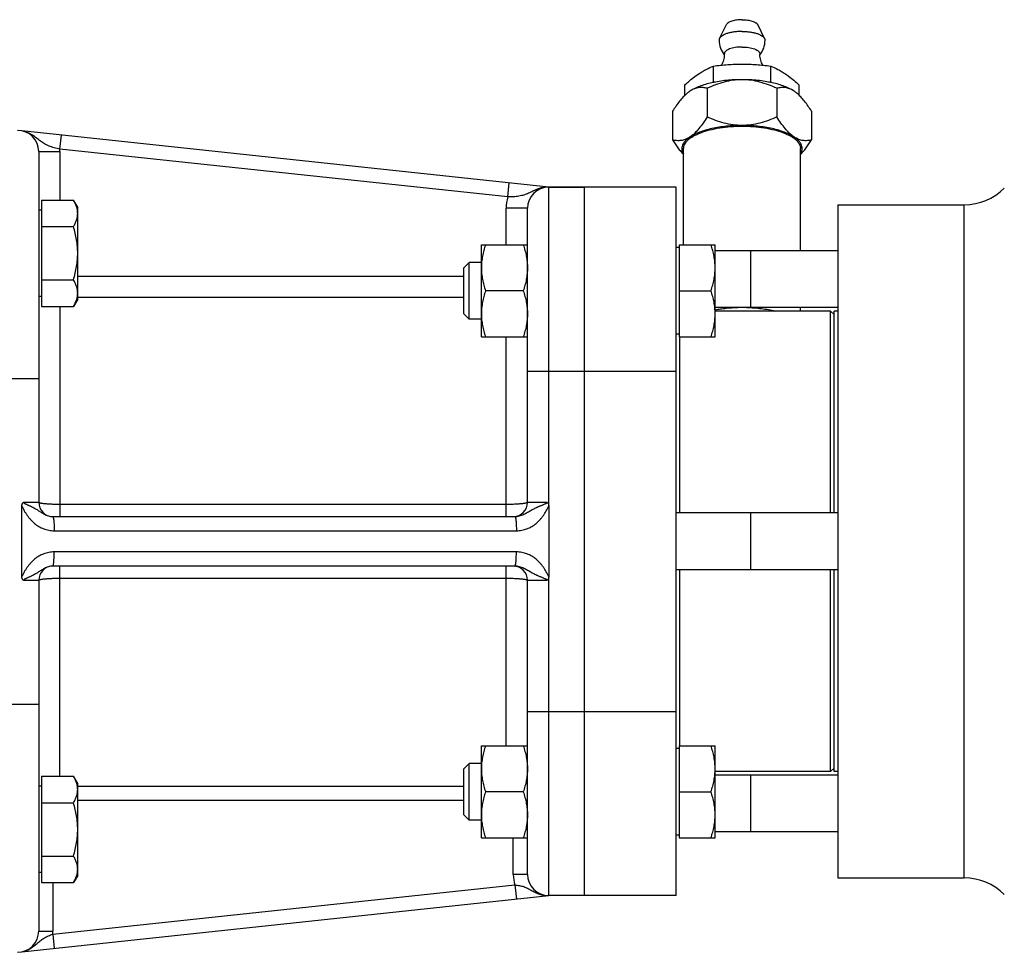
# Model space of a CAD drawing. Units: millimetres. Extents: x -797 to 1426, y -374 to 688.
# Drawn here: x 765 to 904, y 75 to 206 of the extents above; entities that cross this region are included whole.
import ezdxf

# ---------------------------------------------------------------- set-up
doc = ezdxf.new("R2010")
doc.units = ezdxf.units.MM
doc.header["$LTSCALE"] = 19.36
doc.layers.get('0').update_dxf_attribs({"linetype": 'CONTINUOUS'})
doc.layers.add('3_ALL_AXES', color=7, linetype='CONTINUOUS')

msp = doc.modelspace()

# ---------------------------------------------------------------- linework, layer by layer
at = {"color": 7, "linetype": 'CONTINUOUS'}
for p, q in [((862.44, 197.48), (862.44, 199.71)), ((870.53, 197.48), (870.53, 199.71)), ((858.4, 195.57), (858.4, 197.03)), ((861.58, 196.57), (861.58, 192.53)), ((871.39, 196.57), (871.39, 192.53)), ((874.57, 195.57), (874.57, 197.03)), ((856.67, 193.32), (856.67, 189.28)), ((876.3, 193.32), (876.3, 189.28)), ((839.19, 182.63), (764.82, 190.56)), ((767.19, 187.63), (767.19, 138.13)), ((857.19, 182.63), (839.19, 182.63)), ((844.19, 182.63), (844.19, 82.63)), ((857.19, 82.63), (857.19, 182.63)), ((767.59, 180.79), (767.59, 165.78)), ((767.59, 180.79), (772.1, 180.79)), ((772.69, 179.79), (772.1, 180.79)), ((767.59, 179.39), (767.19, 179.39)), ((772.69, 166.79), (772.69, 179.79)), ((836.19, 138.13), (836.19, 179.63)), ((879.99, 180.13), (897.86, 180.13)), ((879.99, 180.13), (879.99, 85.13)), ((767.59, 177.04), (772.1, 177.04)), ((829.69, 174.49), (836.19, 174.49)), ((829.69, 161.49), (829.69, 174.49)), ((857.59, 174.09), (857.19, 174.09)), ((857.59, 174.49), (862.69, 174.49)), ((857.59, 174.49), (857.59, 161.49)), ((862.69, 161.49), (862.69, 174.49)), ((879.99, 173.63), (862.69, 173.63)), ((867.69, 173.63), (867.69, 165.63)), ((827.95, 171.99), (827.19, 171.22)), ((827.19, 164.75), (827.19, 171.22)), ((829.69, 171.99), (827.95, 171.99)), ((827.95, 163.99), (827.95, 171.99)), ((767.59, 169.54), (772.1, 169.54)), ((767.59, 167.19), (767.19, 167.19)), ((835.6, 167.99), (830.27, 167.99)), ((857.59, 167.99), (862.1, 167.99)), ((767.59, 165.78), (772.1, 165.78)), ((772.69, 166.79), (772.1, 165.78)), ((879.99, 165.63), (862.69, 165.63)), ((827.95, 163.99), (827.19, 164.75)), ((879.49, 164.63), (878.99, 165.13)), ((878.99, 136.63), (878.99, 165.13)), ((829.69, 163.99), (827.95, 163.99)), ((829.69, 161.49), (836.19, 161.49)), ((857.59, 161.89), (857.19, 161.89)), ((857.59, 161.49), (862.69, 161.49)), ((857.69, 136.63), (857.69, 161.49)), ((764.82, 127.65), (764.82, 137.62)), ((839.19, 137.62), (839.19, 127.65)), ((879.99, 136.63), (857.19, 136.63)), ((867.69, 136.63), (867.69, 128.63)), ((769.16, 136.13), (834.41, 136.13)), ((834.41, 129.13), (769.16, 129.13)), ((879.99, 128.63), (857.19, 128.63)), ((857.69, 103.78), (857.69, 128.63)), ((878.99, 100.13), (878.99, 128.63)), ((767.19, 127.13), (767.19, 77.63)), ((836.19, 85.63), (836.19, 127.13)), ((829.69, 103.78), (836.19, 103.78)), ((829.69, 90.78), (829.69, 103.78)), ((857.59, 103.38), (857.19, 103.38)), ((857.59, 103.78), (862.69, 103.78)), ((857.59, 103.78), (857.59, 90.78)), ((862.69, 90.78), (862.69, 103.78)), ((827.95, 101.28), (827.19, 100.51)), ((827.19, 94.04), (827.19, 100.51)), ((829.69, 101.28), (827.95, 101.28)), ((827.95, 93.28), (827.95, 101.28)), ((879.49, 100.63), (878.99, 100.13)), ((767.59, 99.48), (772.1, 99.48)), ((767.59, 99.48), (767.59, 84.47)), ((772.69, 98.47), (772.1, 99.48)), ((879.99, 99.63), (862.69, 99.63)), ((867.69, 99.63), (867.69, 91.63)), ((767.59, 98.07), (767.19, 98.07)), ((772.69, 85.47), (772.69, 98.47)), ((835.6, 97.28), (830.27, 97.28)), ((857.59, 97.28), (862.1, 97.28)), ((767.59, 95.72), (772.1, 95.72)), ((827.95, 93.28), (827.19, 94.04)), ((829.69, 93.28), (827.95, 93.28)), ((829.69, 90.78), (836.19, 90.78)), ((857.59, 91.18), (857.19, 91.18)), ((857.59, 90.78), (862.69, 90.78)), ((879.99, 91.63), (862.69, 91.63)), ((767.59, 88.22), (772.1, 88.22)), ((767.59, 85.87), (767.19, 85.87)), ((772.69, 85.47), (772.1, 84.47)), ((879.99, 85.13), (897.86, 85.13)), ((767.59, 84.47), (772.1, 84.47)), ((764.82, 74.7), (839.19, 82.63)), ((857.19, 82.63), (839.19, 82.63))]:
    msp.add_line(p, q, dxfattribs=at)
at = {"color": 9, "linetype": 'CONTINUOUS'}
for p, q in [((770.18, 187.98), (770.39, 189.97)), ((833.4, 181.24), (770.18, 187.98)), ((767.19, 187.63), (770.19, 187.63)), ((770.19, 187.63), (770.19, 180.79)), ((833.4, 181.24), (833.62, 183.22)), ((839.19, 137.62), (839.19, 182.63)), ((836.19, 179.63), (833.19, 179.63)), ((833.19, 174.49), (833.19, 179.63)), ((772.69, 170.07), (827.19, 170.07)), ((772.69, 167.11), (827.19, 167.11)), ((770.19, 165.78), (770.19, 136.13)), ((833.19, 136.13), (833.19, 161.49)), ((836.19, 156.63), (857.19, 156.63)), ((745.09, 155.63), (767.19, 155.63)), ((767.19, 138.13), (765.04, 138.13)), ((833.19, 137.83), (770.19, 137.83)), ((838.95, 138.13), (836.19, 138.13)), ((769.38, 134.13), (834.63, 134.13)), ((834.63, 131.13), (769.38, 131.13)), ((770.19, 99.48), (770.19, 129.13)), ((833.19, 103.78), (833.19, 129.13)), ((765.04, 127.13), (767.19, 127.13)), ((770.19, 127.43), (833.19, 127.43)), ((836.19, 127.13), (838.95, 127.13)), ((839.19, 82.63), (839.19, 127.65)), ((745.09, 109.63), (767.19, 109.63)), ((836.19, 108.63), (857.19, 108.63)), ((827.19, 98.02), (772.69, 98.02)), ((827.19, 96.04), (772.69, 96.04)), ((834.19, 85.63), (834.19, 90.78)), ((836.19, 85.63), (834.19, 85.63)), ((769.16, 77.17), (834.41, 84.13)), ((769.19, 84.47), (769.19, 77.63)), ((834.41, 84.13), (834.63, 82.14)), ((767.19, 77.63), (769.19, 77.63)), ((769.16, 77.17), (769.38, 75.18))]:
    msp.add_line(p, q, dxfattribs=at)
at = {"color": 7, "linetype": 'CONTINUOUS'}
for centre, radius, start, end in [((844.88, 216.77), 26.09, 311.949, 312.316), ((867.78, 240.55), 43.4, 262.9425, 263.3016), ((865.19, 240.55), 43.4, 276.6985, 277.0575), ((888.09, 216.77), 26.09, 227.684, 228.051), ((764.19, 187.63), 3, 0, 90), ((839.19, 179.63), 3, 90, 180), ((769.19, 138.13), 2, 180, 269.399), ((834.19, 138.13), 2, 270, 360), ((769.19, 127.13), 2, 90.601, 180), ((834.19, 127.13), 2, 0, 90), ((839.19, 85.63), 3, 180, 270), ((764.19, 77.63), 3, 270, 360)]:
    msp.add_arc(centre, radius, start, end, dxfattribs=at)
at = {"color": 9, "linetype": 'CONTINUOUS'}
for centre, radius, start, end in [((764.19, 187.63), 6, 0, 3.3417), ((839.19, 179.63), 6, 164.4813, 180), ((839.19, 85.63), 5, 180, 197.4276), ((764.19, 77.63), 5, 354.7494, 360)]:
    msp.add_arc(centre, radius, start, end, dxfattribs=at)
at = {"color": 7, "linetype": 'CONTINUOUS'}
for points, knots in [([(860.42, 198.64), (860.59, 198.75), (860.92, 198.96), (861.59, 199.33), (862.1, 199.57), (862.44, 199.71)], [0, 0, 0, 0, 0.261175, 0.514196, 1, 1, 1, 1]), ([(862.44, 199.71), (863.11, 199.8), (864.12, 199.9), (865.47, 199.97), (866.15, 199.98), (866.49, 199.98)], [0, 0, 0, 0, 0.499805, 0.749877, 1, 1, 1, 1]), ([(866.49, 199.98), (866.82, 199.98), (867.5, 199.97), (868.85, 199.9), (869.86, 199.8), (870.53, 199.71)], [0, 0, 0, 0, 0.250123, 0.500195, 1, 1, 1, 1]), ([(870.53, 199.71), (870.87, 199.57), (871.38, 199.33), (872.05, 198.96), (872.38, 198.75), (872.55, 198.64)], [0, 0, 0, 0, 0.485804, 0.738825, 1, 1, 1, 1]), ([(858.4, 197.03), (858.57, 197.19), (859.21, 197.76), (859.89, 198.29), (860.42, 198.64)], [0, 0, 0, 0, 0.26021, 1, 1, 1, 1]), ([(866.49, 197.78), (865.75, 197.78), (864.66, 197.73), (863.25, 197.55), (862.25, 197.36), (861.33, 197.13), (860.5, 196.85), (859.76, 196.54), (859.32, 196.29), (859.12, 196.16)], [0, 0, 0, 0, 0.288813, 0.428017, 0.561071, 0.686183, 0.801794, 0.906666, 1, 1, 1, 1]), ([(866.49, 197.78), (866.06, 197.78), (865.21, 197.72), (863.95, 197.47), (862.74, 197.07), (861.96, 196.75), (861.58, 196.57)], [0, 0, 0, 0, 0.251355, 0.502011, 0.751578, 1, 1, 1, 1]), ([(873.85, 196.16), (873.65, 196.29), (873.21, 196.54), (872.47, 196.85), (871.64, 197.13), (870.72, 197.36), (869.72, 197.55), (868.31, 197.73), (867.22, 197.78), (866.49, 197.78)], [0, 0, 0, 0, 0.093334, 0.198206, 0.313817, 0.438929, 0.571983, 0.711187, 1, 1, 1, 1]), ([(871.39, 196.57), (871.01, 196.75), (870.23, 197.07), (869.02, 197.47), (867.77, 197.72), (866.91, 197.78), (866.49, 197.78)], [0, 0, 0, 0, 0.248411, 0.497978, 0.748634, 1, 1, 1, 1]), ([(872.55, 198.64), (872.72, 198.53), (873.15, 198.23), (873.83, 197.69), (874.32, 197.26), (874.57, 197.03)], [0, 0, 0, 0, 0.239177, 0.61211, 1, 1, 1, 1]), ([(859.12, 196.16), (859.09, 196.13), (858.95, 196.04), (858.81, 195.93), (858.71, 195.85)], [0, 0, 0, 0, 0.242438, 1, 1, 1, 1]), ([(861.58, 196.57), (861.39, 196.62), (860.99, 196.69), (860.37, 196.68), (859.73, 196.51), (859.32, 196.29), (859.12, 196.16)], [0, 0, 0, 0, 0.230864, 0.466919, 0.71892, 1, 1, 1, 1]), ([(873.85, 196.16), (873.65, 196.29), (873.24, 196.51), (872.6, 196.68), (871.98, 196.69), (871.58, 196.62), (871.39, 196.57)], [0, 0, 0, 0, 0.281069, 0.533071, 0.769126, 1, 1, 1, 1]), ([(874.26, 195.85), (874.22, 195.88), (874.09, 195.98), (873.95, 196.09), (873.85, 196.16)], [0, 0, 0, 0, 0.257672, 1, 1, 1, 1]), ([(858.71, 195.85), (858.53, 195.69), (858.16, 195.33), (857.64, 194.73), (857.15, 194.05), (856.83, 193.57), (856.67, 193.32)], [0, 0, 0, 0, 0.224779, 0.468835, 0.72847, 1, 1, 1, 1]), ([(876.3, 193.32), (876.14, 193.57), (875.83, 194.05), (875.33, 194.73), (874.81, 195.33), (874.45, 195.69), (874.26, 195.85)], [0, 0, 0, 0, 0.27152, 0.531154, 0.775211, 1, 1, 1, 1]), ([(861.58, 192.53), (861.39, 192.23), (861.01, 191.67), (860.42, 190.88), (859.8, 190.21), (859.35, 189.84), (859.12, 189.69)], [0, 0, 0, 0, 0.27841, 0.541382, 0.78343, 1, 1, 1, 1]), ([(866.49, 191.32), (866.06, 191.32), (865.21, 191.38), (863.95, 191.63), (862.74, 192.02), (861.96, 192.35), (861.58, 192.53)], [0, 0, 0, 0, 0.251355, 0.502011, 0.751578, 1, 1, 1, 1]), ([(871.39, 192.53), (871.01, 192.35), (870.23, 192.02), (869.02, 191.63), (867.77, 191.38), (866.91, 191.32), (866.49, 191.32)], [0, 0, 0, 0, 0.248411, 0.497978, 0.748634, 1, 1, 1, 1]), ([(873.85, 189.69), (873.62, 189.84), (873.17, 190.21), (872.55, 190.88), (871.96, 191.67), (871.58, 192.23), (871.39, 192.53)], [0, 0, 0, 0, 0.21656, 0.458605, 0.721579, 1, 1, 1, 1]), ([(866.49, 191.32), (865.75, 191.32), (864.66, 191.26), (863.25, 191.08), (862.25, 190.89), (861.33, 190.66), (860.5, 190.38), (859.76, 190.07), (859.32, 189.82), (859.12, 189.69)], [0, 0, 0, 0, 0.288813, 0.428017, 0.561071, 0.686183, 0.801794, 0.906666, 1, 1, 1, 1]), ([(873.85, 189.69), (873.65, 189.82), (873.21, 190.07), (872.47, 190.38), (871.64, 190.66), (870.72, 190.89), (869.72, 191.08), (868.31, 191.26), (867.22, 191.32), (866.49, 191.32)], [0, 0, 0, 0, 0.093334, 0.198206, 0.313817, 0.438929, 0.571983, 0.711187, 1, 1, 1, 1]), ([(859.12, 189.69), (858.92, 189.56), (858.52, 189.34), (857.88, 189.17), (857.26, 189.16), (856.86, 189.23), (856.67, 189.28)], [0, 0, 0, 0, 0.281069, 0.533071, 0.769126, 1, 1, 1, 1]), ([(856.67, 189.28), (856.91, 188.9), (857.28, 188.34), (857.82, 187.65), (858.09, 187.34), (858.24, 187.2)], [0, 0, 0, 0, 0.520891, 0.766778, 1, 1, 1, 1]), ([(859.12, 189.69), (859, 189.6), (858.76, 189.43), (858.45, 189.14), (858.22, 188.84), (858.06, 188.53), (857.98, 188.21), (857.98, 187.89), (858.07, 187.58), (858.17, 187.38), (858.23, 187.28)], [0, 0, 0, 0, 0.160384, 0.304832, 0.434761, 0.552858, 0.663112, 0.770705, 0.881292, 1, 1, 1, 1]), ([(876.3, 189.28), (876.11, 189.23), (875.71, 189.16), (875.09, 189.17), (874.45, 189.34), (874.05, 189.56), (873.85, 189.69)], [0, 0, 0, 0, 0.230864, 0.466919, 0.71892, 1, 1, 1, 1]), ([(874.74, 187.28), (874.8, 187.38), (874.9, 187.58), (874.99, 187.89), (874.99, 188.21), (874.91, 188.53), (874.75, 188.84), (874.52, 189.14), (874.21, 189.43), (873.98, 189.6), (873.85, 189.69)], [0, 0, 0, 0, 0.118708, 0.229295, 0.336888, 0.447142, 0.565239, 0.695168, 0.839616, 1, 1, 1, 1]), ([(874.74, 187.2), (874.88, 187.34), (875.15, 187.65), (875.69, 188.34), (876.06, 188.9), (876.3, 189.28)], [0, 0, 0, 0, 0.233217, 0.479106, 1, 1, 1, 1]), ([(772.69, 178.92), (772.69, 179), (772.68, 179.16), (772.64, 179.48), (772.54, 179.88), (772.35, 180.34), (772.19, 180.64), (772.1, 180.79)], [0, 0, 0, 0, 0.119964, 0.240557, 0.485603, 0.738406, 1, 1, 1, 1]), ([(772.1, 177.04), (772.19, 177.19), (772.35, 177.49), (772.54, 177.96), (772.64, 178.36), (772.68, 178.68), (772.69, 178.84), (772.69, 178.92)], [0, 0, 0, 0, 0.261594, 0.514397, 0.759443, 0.880036, 1, 1, 1, 1]), ([(772.69, 173.29), (772.69, 173.61), (772.66, 174.24), (772.54, 175.19), (772.35, 176.12), (772.19, 176.74), (772.1, 177.04)], [0, 0, 0, 0, 0.249986, 0.499979, 0.749983, 1, 1, 1, 1]), ([(830.27, 174.49), (830.18, 174.22), (830.02, 173.69), (829.83, 172.88), (829.71, 172.06), (829.69, 171.51), (829.69, 171.24)], [0, 0, 0, 0, 0.251421, 0.501754, 0.751153, 1, 1, 1, 1]), ([(835.6, 174.49), (835.69, 174.22), (835.85, 173.69), (836.04, 172.88), (836.16, 172.06), (836.19, 171.51), (836.19, 171.24)], [0, 0, 0, 0, 0.251421, 0.501754, 0.751153, 1, 1, 1, 1]), ([(862.69, 171.24), (862.69, 171.51), (862.66, 172.06), (862.54, 172.88), (862.35, 173.69), (862.19, 174.22), (862.1, 174.49)], [0, 0, 0, 0, 0.248845, 0.498243, 0.748577, 1, 1, 1, 1]), ([(772.1, 169.54), (772.19, 169.84), (772.35, 170.46), (772.54, 171.39), (772.66, 172.34), (772.69, 172.97), (772.69, 173.29)], [0, 0, 0, 0, 0.250017, 0.500021, 0.750014, 1, 1, 1, 1]), ([(829.69, 171.24), (829.69, 170.96), (829.71, 170.41), (829.83, 169.59), (830.02, 168.78), (830.18, 168.25), (830.27, 167.99)], [0, 0, 0, 0, 0.248845, 0.498243, 0.748577, 1, 1, 1, 1]), ([(836.19, 171.24), (836.19, 170.96), (836.16, 170.41), (836.04, 169.59), (835.85, 168.78), (835.69, 168.25), (835.6, 167.99)], [0, 0, 0, 0, 0.248845, 0.498243, 0.748577, 1, 1, 1, 1]), ([(862.1, 167.99), (862.19, 168.25), (862.35, 168.78), (862.54, 169.59), (862.66, 170.41), (862.69, 170.96), (862.69, 171.24)], [0, 0, 0, 0, 0.251421, 0.501754, 0.751153, 1, 1, 1, 1]), ([(772.69, 167.66), (772.69, 167.74), (772.68, 167.9), (772.64, 168.22), (772.54, 168.62), (772.35, 169.08), (772.19, 169.39), (772.1, 169.54)], [0, 0, 0, 0, 0.119964, 0.240557, 0.485603, 0.738406, 1, 1, 1, 1]), ([(772.1, 165.78), (772.19, 165.93), (772.35, 166.24), (772.54, 166.7), (772.64, 167.1), (772.68, 167.42), (772.69, 167.58), (772.69, 167.66)], [0, 0, 0, 0, 0.261594, 0.514397, 0.759443, 0.880036, 1, 1, 1, 1]), ([(830.27, 167.99), (830.18, 167.72), (830.02, 167.19), (829.83, 166.38), (829.71, 165.56), (829.69, 165.01), (829.69, 164.74)], [0, 0, 0, 0, 0.251421, 0.501754, 0.751153, 1, 1, 1, 1]), ([(835.6, 167.99), (835.69, 167.72), (835.85, 167.19), (836.04, 166.38), (836.16, 165.56), (836.19, 165.01), (836.19, 164.74)], [0, 0, 0, 0, 0.251421, 0.501754, 0.751153, 1, 1, 1, 1]), ([(862.69, 164.74), (862.69, 165.01), (862.66, 165.56), (862.54, 166.38), (862.35, 167.19), (862.19, 167.72), (862.1, 167.99)], [0, 0, 0, 0, 0.248845, 0.498243, 0.748577, 1, 1, 1, 1]), ([(829.69, 164.74), (829.69, 164.46), (829.71, 163.91), (829.83, 163.09), (830.02, 162.28), (830.18, 161.75), (830.27, 161.49)], [0, 0, 0, 0, 0.248845, 0.498243, 0.748577, 1, 1, 1, 1]), ([(836.19, 164.74), (836.19, 164.46), (836.16, 163.91), (836.04, 163.09), (835.85, 162.28), (835.69, 161.75), (835.6, 161.49)], [0, 0, 0, 0, 0.248845, 0.498243, 0.748577, 1, 1, 1, 1]), ([(862.1, 161.49), (862.19, 161.75), (862.35, 162.28), (862.54, 163.09), (862.66, 163.91), (862.69, 164.46), (862.69, 164.74)], [0, 0, 0, 0, 0.251421, 0.501754, 0.751153, 1, 1, 1, 1]), ([(764.82, 137.62), (764.82, 137.67), (764.82, 137.76), (764.85, 137.89), (764.89, 137.98), (764.93, 138.04), (764.98, 138.09), (765.02, 138.12), (765.04, 138.13)], [0, 0, 0, 0, 0.251994, 0.503338, 0.628731, 0.753486, 0.877316, 1, 1, 1, 1]), ([(765.04, 138.13), (765.04, 138.12), (765.05, 138.11), (765.06, 138.09), (765.07, 138.07), (765.09, 138.06), (765.11, 138.03), (765.15, 138.01), (765.18, 137.99), (765.23, 137.96), (765.31, 137.92), (765.43, 137.87), (765.57, 137.8), (765.71, 137.74), (765.84, 137.68), (765.98, 137.62), (766.11, 137.56), (766.24, 137.5), (766.4, 137.42), (766.61, 137.31), (766.84, 137.17), (767.07, 137.03), (767.29, 136.88), (767.51, 136.73), (767.75, 136.58), (768, 136.44), (768.26, 136.31), (768.55, 136.21), (768.85, 136.15), (769.06, 136.13), (769.16, 136.13)], [0, 0, 0, 0, 0.004422, 0.008829, 0.013213, 0.017577, 0.026255, 0.03489, 0.043488, 0.052055, 0.069099, 0.102842, 0.136116, 0.168901, 0.201181, 0.232945, 0.264195, 0.294944, 0.325218, 0.384505, 0.442522, 0.499916, 0.557443, 0.615842, 0.675703, 0.73735, 0.800826, 0.865951, 0.93244, 1, 1, 1, 1]), ([(838.95, 138.13), (838.97, 138.12), (839.01, 138.09), (839.07, 138.04), (839.11, 137.98), (839.14, 137.91), (839.16, 137.84), (839.18, 137.74), (839.19, 137.67), (839.19, 137.62)], [0, 0, 0, 0, 0.124817, 0.249735, 0.37472, 0.499754, 0.624827, 0.749924, 1, 1, 1, 1]), ([(769.16, 129.13), (769.06, 129.13), (768.85, 129.12), (768.55, 129.05), (768.26, 128.95), (768, 128.82), (767.75, 128.68), (767.51, 128.53), (767.29, 128.38), (767.07, 128.23), (766.84, 128.09), (766.61, 127.95), (766.4, 127.85), (766.24, 127.76), (766.11, 127.7), (765.98, 127.64), (765.84, 127.58), (765.71, 127.52), (765.57, 127.46), (765.43, 127.39), (765.31, 127.34), (765.23, 127.3), (765.18, 127.27), (765.15, 127.25), (765.11, 127.23), (765.09, 127.21), (765.07, 127.19), (765.06, 127.17), (765.05, 127.15), (765.04, 127.14), (765.04, 127.13)], [0, 0, 0, 0, 0.067561, 0.13405, 0.199176, 0.262652, 0.3243, 0.384161, 0.44256, 0.500087, 0.557481, 0.615497, 0.674784, 0.705058, 0.735807, 0.767058, 0.798822, 0.831101, 0.863886, 0.897161, 0.930903, 0.947947, 0.956514, 0.965113, 0.973747, 0.982424, 0.986788, 0.991172, 0.995578, 1, 1, 1, 1]), ([(765.04, 127.13), (765.02, 127.14), (764.98, 127.17), (764.93, 127.22), (764.89, 127.29), (764.85, 127.38), (764.82, 127.5), (764.82, 127.6), (764.82, 127.65)], [0, 0, 0, 0, 0.122675, 0.246497, 0.37125, 0.496645, 0.747997, 1, 1, 1, 1]), ([(839.19, 127.65), (839.19, 127.6), (839.18, 127.52), (839.16, 127.42), (839.14, 127.35), (839.11, 127.28), (839.07, 127.22), (839.01, 127.17), (838.97, 127.14), (838.95, 127.13)], [0, 0, 0, 0, 0.250073, 0.375169, 0.500241, 0.625275, 0.75026, 0.875179, 1, 1, 1, 1]), ([(830.27, 103.78), (830.18, 103.51), (830.02, 102.98), (829.83, 102.17), (829.71, 101.35), (829.69, 100.8), (829.69, 100.53)], [0, 0, 0, 0, 0.251421, 0.501754, 0.751153, 1, 1, 1, 1]), ([(835.6, 103.78), (835.69, 103.51), (835.85, 102.98), (836.04, 102.17), (836.16, 101.35), (836.19, 100.8), (836.19, 100.53)], [0, 0, 0, 0, 0.251421, 0.501754, 0.751153, 1, 1, 1, 1]), ([(862.69, 100.53), (862.69, 100.8), (862.66, 101.35), (862.54, 102.17), (862.35, 102.98), (862.19, 103.51), (862.1, 103.78)], [0, 0, 0, 0, 0.248845, 0.498243, 0.748577, 1, 1, 1, 1]), ([(829.69, 100.53), (829.69, 100.25), (829.71, 99.7), (829.83, 98.88), (830.02, 98.07), (830.18, 97.54), (830.27, 97.28)], [0, 0, 0, 0, 0.248845, 0.498243, 0.748577, 1, 1, 1, 1]), ([(836.19, 100.53), (836.19, 100.25), (836.16, 99.7), (836.04, 98.88), (835.85, 98.07), (835.69, 97.54), (835.6, 97.28)], [0, 0, 0, 0, 0.248845, 0.498243, 0.748577, 1, 1, 1, 1]), ([(862.1, 97.28), (862.19, 97.54), (862.35, 98.07), (862.54, 98.88), (862.66, 99.7), (862.69, 100.25), (862.69, 100.53)], [0, 0, 0, 0, 0.251421, 0.501754, 0.751153, 1, 1, 1, 1]), ([(772.69, 97.6), (772.69, 97.68), (772.68, 97.84), (772.64, 98.16), (772.54, 98.56), (772.35, 99.03), (772.19, 99.33), (772.1, 99.48)], [0, 0, 0, 0, 0.119964, 0.240557, 0.485603, 0.738406, 1, 1, 1, 1]), ([(772.1, 95.72), (772.19, 95.87), (772.35, 96.18), (772.54, 96.64), (772.64, 97.04), (772.68, 97.36), (772.69, 97.52), (772.69, 97.6)], [0, 0, 0, 0, 0.261594, 0.514397, 0.759443, 0.880036, 1, 1, 1, 1]), ([(830.27, 97.28), (830.18, 97.01), (830.02, 96.48), (829.83, 95.67), (829.71, 94.85), (829.69, 94.3), (829.69, 94.03)], [0, 0, 0, 0, 0.251421, 0.501754, 0.751153, 1, 1, 1, 1]), ([(835.6, 97.28), (835.69, 97.01), (835.85, 96.48), (836.04, 95.67), (836.16, 94.85), (836.19, 94.3), (836.19, 94.03)], [0, 0, 0, 0, 0.251421, 0.501754, 0.751153, 1, 1, 1, 1]), ([(862.69, 94.03), (862.69, 94.3), (862.66, 94.85), (862.54, 95.67), (862.35, 96.48), (862.19, 97.01), (862.1, 97.28)], [0, 0, 0, 0, 0.248845, 0.498243, 0.748577, 1, 1, 1, 1]), ([(772.69, 91.97), (772.69, 92.29), (772.66, 92.92), (772.54, 93.87), (772.35, 94.81), (772.19, 95.42), (772.1, 95.72)], [0, 0, 0, 0, 0.249986, 0.499979, 0.749983, 1, 1, 1, 1]), ([(829.69, 94.03), (829.69, 93.75), (829.71, 93.2), (829.83, 92.38), (830.02, 91.57), (830.18, 91.04), (830.27, 90.78)], [0, 0, 0, 0, 0.248845, 0.498243, 0.748577, 1, 1, 1, 1]), ([(836.19, 94.03), (836.19, 93.75), (836.16, 93.2), (836.04, 92.38), (835.85, 91.57), (835.69, 91.04), (835.6, 90.78)], [0, 0, 0, 0, 0.248845, 0.498243, 0.748577, 1, 1, 1, 1]), ([(862.1, 90.78), (862.19, 91.04), (862.35, 91.57), (862.54, 92.38), (862.66, 93.2), (862.69, 93.75), (862.69, 94.03)], [0, 0, 0, 0, 0.251421, 0.501754, 0.751153, 1, 1, 1, 1]), ([(772.1, 88.22), (772.19, 88.52), (772.35, 89.14), (772.54, 90.07), (772.66, 91.02), (772.69, 91.65), (772.69, 91.97)], [0, 0, 0, 0, 0.250017, 0.500021, 0.750014, 1, 1, 1, 1]), ([(772.69, 86.34), (772.69, 86.42), (772.68, 86.58), (772.64, 86.9), (772.54, 87.3), (772.35, 87.77), (772.19, 88.07), (772.1, 88.22)], [0, 0, 0, 0, 0.119964, 0.240557, 0.485603, 0.738406, 1, 1, 1, 1]), ([(772.1, 84.47), (772.19, 84.62), (772.35, 84.92), (772.54, 85.39), (772.64, 85.78), (772.68, 86.1), (772.69, 86.26), (772.69, 86.34)], [0, 0, 0, 0, 0.261594, 0.514397, 0.759443, 0.880036, 1, 1, 1, 1])]:
    msp.add_open_spline(points, degree=3, knots=knots, dxfattribs=at)
at = {"color": 9, "linetype": 'CONTINUOUS'}
for points, knots in [([(770.18, 187.98), (770.04, 188.01), (769.77, 188.07), (769.38, 188.17), (769, 188.28), (768.65, 188.41), (768.31, 188.56), (768, 188.72), (767.7, 188.91), (767.42, 189.11), (767.15, 189.32), (766.87, 189.53), (766.59, 189.75), (766.34, 189.92), (766.14, 190.04), (765.98, 190.13), (765.82, 190.22), (765.65, 190.29), (765.51, 190.35), (765.4, 190.39), (765.32, 190.42), (765.25, 190.45), (765.19, 190.46), (765.15, 190.48), (765.12, 190.49), (765.09, 190.49), (765.07, 190.5), (765.06, 190.5), (765.05, 190.5), (765.05, 190.5), (765.04, 190.5)], [0, 0, 0, 0, 0.071373, 0.141662, 0.20999, 0.275814, 0.339039, 0.40007, 0.459719, 0.518942, 0.578533, 0.638955, 0.700351, 0.762634, 0.794043, 0.825576, 0.857175, 0.88876, 0.920188, 0.935762, 0.951154, 0.96622, 0.973544, 0.980635, 0.987348, 0.993387, 0.995967, 0.998073, 0.999492, 1, 1, 1, 1]), ([(838.95, 182.62), (838.95, 182.62), (838.94, 182.62), (838.94, 182.62), (838.93, 182.62), (838.89, 182.62), (838.85, 182.62), (838.8, 182.61), (838.74, 182.61), (838.67, 182.6), (838.58, 182.59), (838.49, 182.58), (838.4, 182.56), (838.31, 182.54), (838.22, 182.52), (838.11, 182.5), (837.96, 182.46), (837.79, 182.4), (837.61, 182.34), (837.45, 182.27), (837.28, 182.2), (837.12, 182.13), (836.91, 182.03), (836.65, 181.9), (836.33, 181.76), (836.02, 181.62), (835.69, 181.5), (835.35, 181.41), (834.99, 181.34), (834.61, 181.29), (834.22, 181.25), (833.81, 181.24), (833.54, 181.24), (833.4, 181.24)], [0, 0, 0, 0, 0.000508, 0.001927, 0.004033, 0.006614, 0.019366, 0.026457, 0.033782, 0.048848, 0.064239, 0.079813, 0.095496, 0.111243, 0.127027, 0.142829, 0.174428, 0.20596, 0.237369, 0.268612, 0.299656, 0.330475, 0.361053, 0.421475, 0.481065, 0.540287, 0.599936, 0.660966, 0.724189, 0.790012, 0.858339, 0.928627, 1, 1, 1, 1]), ([(770.19, 137.83), (769.99, 137.83), (769.61, 137.84), (769.14, 137.85), (768.78, 137.87), (768.52, 137.88), (768.29, 137.9), (768.07, 137.92), (767.87, 137.94), (767.7, 137.97), (767.55, 137.99), (767.44, 138.01), (767.36, 138.03), (767.32, 138.05), (767.28, 138.06), (767.24, 138.07), (767.22, 138.09), (767.2, 138.1), (767.19, 138.11), (767.19, 138.13), (767.19, 138.13)], [0, 0, 0, 0, 0.192269, 0.377205, 0.464706, 0.547774, 0.625624, 0.697525, 0.762806, 0.820871, 0.871203, 0.913385, 0.931323, 0.947127, 0.96079, 0.972328, 0.981795, 0.98932, 0.995185, 1, 1, 1, 1]), ([(836.19, 138.13), (836.19, 138.13), (836.18, 138.11), (836.17, 138.1), (836.15, 138.09), (836.13, 138.07), (836.09, 138.06), (836.05, 138.05), (836.01, 138.03), (835.93, 138.01), (835.82, 137.99), (835.67, 137.97), (835.5, 137.94), (835.3, 137.92), (835.08, 137.9), (834.85, 137.88), (834.6, 137.87), (834.24, 137.85), (833.76, 137.84), (833.38, 137.83), (833.19, 137.83)], [0, 0, 0, 0, 0.004815, 0.01068, 0.018205, 0.027672, 0.03921, 0.052873, 0.068677, 0.086615, 0.128797, 0.179129, 0.237194, 0.302475, 0.374376, 0.452226, 0.535294, 0.622795, 0.807731, 1, 1, 1, 1]), ([(834.41, 136.13), (834.52, 136.13), (834.74, 136.15), (835.06, 136.21), (835.37, 136.31), (835.66, 136.44), (835.94, 136.58), (836.2, 136.73), (836.46, 136.88), (836.72, 137.03), (836.99, 137.17), (837.25, 137.31), (837.48, 137.42), (837.67, 137.5), (837.81, 137.56), (837.96, 137.62), (838.11, 137.68), (838.25, 137.74), (838.4, 137.8), (838.55, 137.87), (838.68, 137.92), (838.76, 137.96), (838.81, 137.99), (838.85, 138.01), (838.88, 138.03), (838.91, 138.06), (838.93, 138.07), (838.94, 138.09), (838.95, 138.11), (838.95, 138.12), (838.95, 138.13)], [0, 0, 0, 0, 0.065376, 0.13035, 0.194654, 0.257992, 0.32014, 0.381061, 0.440972, 0.500311, 0.559625, 0.619445, 0.680179, 0.71097, 0.742065, 0.773466, 0.805162, 0.837137, 0.869363, 0.901806, 0.934426, 0.950789, 0.958982, 0.96718, 0.975383, 0.983589, 0.987695, 0.9918, 0.995903, 1, 1, 1, 1]), ([(764.82, 137.62), (764.84, 137.56), (764.89, 137.44), (765.01, 137.21), (765.15, 136.93), (765.35, 136.6), (765.56, 136.29), (765.79, 135.98), (766.11, 135.59), (766.57, 135.15), (767.2, 134.71), (767.88, 134.38), (768.62, 134.18), (769.12, 134.13), (769.38, 134.13)], [0, 0, 0, 0, 0.031346, 0.062689, 0.125359, 0.188016, 0.250656, 0.313278, 0.375879, 0.500923, 0.62584, 0.750639, 0.875346, 1, 1, 1, 1]), ([(834.63, 134.13), (834.88, 134.13), (835.39, 134.18), (836.12, 134.38), (836.81, 134.71), (837.43, 135.15), (837.89, 135.59), (838.22, 135.98), (838.45, 136.29), (838.66, 136.6), (838.85, 136.93), (839, 137.21), (839.11, 137.44), (839.16, 137.56), (839.19, 137.62)], [0, 0, 0, 0, 0.124654, 0.249361, 0.37416, 0.499078, 0.624122, 0.686723, 0.749344, 0.811984, 0.874641, 0.937312, 0.968654, 1, 1, 1, 1]), ([(769.17, 136.13), (769.18, 136.13), (769.19, 136.12), (769.2, 136.1), (769.21, 136.08), (769.22, 136.06), (769.23, 136.02), (769.25, 135.96), (769.27, 135.87), (769.29, 135.77), (769.3, 135.65), (769.32, 135.47), (769.34, 135.21), (769.36, 134.88), (769.37, 134.51), (769.38, 134.26), (769.38, 134.13)], [0, 0, 0, 0, 0.012242, 0.02077, 0.031199, 0.043629, 0.058102, 0.093198, 0.136384, 0.187369, 0.245745, 0.311009, 0.459824, 0.628457, 0.810747, 1, 1, 1, 1]), ([(834.41, 136.13), (834.42, 136.13), (834.43, 136.13), (834.44, 136.12), (834.45, 136.11), (834.46, 136.09), (834.47, 136.07), (834.48, 136.04), (834.49, 136.01), (834.5, 135.96), (834.52, 135.89), (834.53, 135.79), (834.55, 135.67), (834.57, 135.54), (834.58, 135.4), (834.59, 135.24), (834.6, 135.07), (834.61, 134.83), (834.62, 134.52), (834.63, 134.26), (834.63, 134.13)], [0, 0, 0, 0, 0.00525, 0.011465, 0.019252, 0.028918, 0.040606, 0.054383, 0.070275, 0.088279, 0.130538, 0.18089, 0.238926, 0.304135, 0.375924, 0.453627, 0.536516, 0.62381, 0.808263, 1, 1, 1, 1]), ([(769.38, 131.13), (769.12, 131.13), (768.62, 131.08), (767.88, 130.88), (767.2, 130.55), (766.57, 130.11), (766.11, 129.67), (765.79, 129.28), (765.56, 128.98), (765.35, 128.66), (765.15, 128.33), (765.01, 128.05), (764.89, 127.82), (764.84, 127.7), (764.82, 127.65)], [0, 0, 0, 0, 0.124654, 0.249361, 0.374161, 0.499079, 0.624123, 0.686724, 0.749345, 0.811985, 0.874642, 0.937312, 0.968654, 1, 1, 1, 1]), ([(769.16, 129.13), (769.17, 129.13), (769.18, 129.13), (769.19, 129.14), (769.2, 129.15), (769.21, 129.17), (769.22, 129.19), (769.23, 129.22), (769.24, 129.25), (769.25, 129.3), (769.27, 129.37), (769.28, 129.47), (769.3, 129.59), (769.32, 129.72), (769.33, 129.87), (769.34, 130.02), (769.35, 130.19), (769.36, 130.43), (769.37, 130.75), (769.38, 131), (769.38, 131.13)], [0, 0, 0, 0, 0.00525, 0.011465, 0.019252, 0.028918, 0.040606, 0.054383, 0.070275, 0.088279, 0.130538, 0.18089, 0.238926, 0.304135, 0.375924, 0.453627, 0.536516, 0.62381, 0.808263, 1, 1, 1, 1]), ([(834.41, 129.13), (834.42, 129.13), (834.43, 129.13), (834.44, 129.14), (834.45, 129.15), (834.46, 129.17), (834.47, 129.19), (834.48, 129.22), (834.49, 129.25), (834.5, 129.3), (834.52, 129.37), (834.53, 129.47), (834.55, 129.59), (834.57, 129.72), (834.58, 129.87), (834.59, 130.02), (834.6, 130.19), (834.61, 130.43), (834.62, 130.75), (834.63, 131), (834.63, 131.13)], [0, 0, 0, 0, 0.00525, 0.011465, 0.019252, 0.028918, 0.040606, 0.054383, 0.070275, 0.088279, 0.130538, 0.18089, 0.238926, 0.304135, 0.375924, 0.453627, 0.536516, 0.62381, 0.808263, 1, 1, 1, 1]), ([(839.19, 127.65), (839.16, 127.7), (839.11, 127.82), (839, 128.05), (838.85, 128.33), (838.66, 128.66), (838.45, 128.98), (838.22, 129.28), (837.89, 129.67), (837.43, 130.11), (836.81, 130.55), (836.12, 130.88), (835.39, 131.08), (834.88, 131.13), (834.63, 131.13)], [0, 0, 0, 0, 0.031346, 0.062688, 0.125359, 0.188016, 0.250656, 0.313278, 0.375878, 0.500922, 0.625839, 0.750639, 0.875346, 1, 1, 1, 1]), ([(838.95, 127.13), (838.95, 127.14), (838.95, 127.15), (838.94, 127.17), (838.93, 127.19), (838.91, 127.21), (838.88, 127.23), (838.85, 127.25), (838.81, 127.27), (838.76, 127.3), (838.68, 127.34), (838.55, 127.39), (838.4, 127.46), (838.25, 127.52), (838.11, 127.58), (837.96, 127.64), (837.81, 127.7), (837.67, 127.76), (837.48, 127.85), (837.25, 127.95), (836.99, 128.09), (836.72, 128.23), (836.46, 128.38), (836.2, 128.53), (835.94, 128.68), (835.66, 128.82), (835.37, 128.95), (835.06, 129.05), (834.74, 129.12), (834.52, 129.13), (834.41, 129.13)], [0, 0, 0, 0, 0.004097, 0.0082, 0.012306, 0.016412, 0.024618, 0.032822, 0.04102, 0.049213, 0.065576, 0.098196, 0.130639, 0.162866, 0.19484, 0.226537, 0.257937, 0.289032, 0.319824, 0.380557, 0.440377, 0.499692, 0.55903, 0.618941, 0.679862, 0.74201, 0.805347, 0.869651, 0.934625, 1, 1, 1, 1]), ([(767.19, 127.13), (767.19, 127.14), (767.19, 127.15), (767.2, 127.16), (767.22, 127.17), (767.24, 127.19), (767.28, 127.2), (767.32, 127.22), (767.36, 127.23), (767.44, 127.25), (767.55, 127.27), (767.7, 127.3), (767.87, 127.32), (768.07, 127.34), (768.29, 127.36), (768.52, 127.38), (768.78, 127.39), (769.14, 127.41), (769.61, 127.42), (769.99, 127.43), (770.19, 127.43)], [0, 0, 0, 0, 0.004815, 0.01068, 0.018205, 0.027672, 0.03921, 0.052873, 0.068677, 0.086615, 0.128797, 0.179129, 0.237194, 0.302475, 0.374376, 0.452226, 0.535294, 0.622795, 0.807731, 1, 1, 1, 1]), ([(833.19, 127.43), (833.38, 127.43), (833.76, 127.42), (834.24, 127.41), (834.6, 127.39), (834.85, 127.38), (835.08, 127.36), (835.3, 127.34), (835.5, 127.32), (835.67, 127.3), (835.82, 127.27), (835.93, 127.25), (836.01, 127.23), (836.05, 127.22), (836.09, 127.2), (836.13, 127.19), (836.15, 127.17), (836.17, 127.16), (836.18, 127.15), (836.19, 127.14), (836.19, 127.13)], [0, 0, 0, 0, 0.192269, 0.377205, 0.464706, 0.547774, 0.625624, 0.697525, 0.762806, 0.820871, 0.871203, 0.913385, 0.931323, 0.947127, 0.96079, 0.972328, 0.981795, 0.98932, 0.995185, 1, 1, 1, 1]), ([(834.41, 84.13), (834.52, 84.12), (834.74, 84.1), (835.06, 84.06), (835.37, 83.99), (835.66, 83.9), (835.94, 83.79), (836.21, 83.67), (836.47, 83.53), (836.72, 83.39), (836.99, 83.24), (837.21, 83.13), (837.39, 83.04), (837.53, 82.98), (837.67, 82.92), (837.81, 82.87), (837.96, 82.82), (838.1, 82.78), (838.23, 82.74), (838.33, 82.72), (838.4, 82.71), (838.48, 82.69), (838.55, 82.68), (838.63, 82.67), (838.69, 82.66), (838.74, 82.66), (838.78, 82.65), (838.81, 82.65), (838.86, 82.64), (838.99, 82.64), (838.95, 82.64)], [0, 0, 0, 0, 0.06813, 0.135111, 0.200263, 0.263497, 0.325246, 0.38621, 0.447055, 0.50823, 0.569948, 0.632249, 0.663604, 0.695077, 0.726654, 0.758316, 0.790042, 0.821807, 0.853575, 0.869446, 0.885297, 0.901114, 0.916879, 0.932564, 0.948118, 0.955819, 0.963446, 0.970966, 0.978325, 1, 1, 1, 1]), ([(765.04, 74.76), (765.01, 74.75), (765.13, 74.78), (765.18, 74.79), (765.21, 74.81), (765.25, 74.82), (765.3, 74.83), (765.36, 74.85), (765.43, 74.88), (765.5, 74.91), (765.57, 74.94), (765.64, 74.97), (765.73, 75.01), (765.84, 75.07), (765.98, 75.14), (766.11, 75.22), (766.24, 75.3), (766.36, 75.39), (766.49, 75.48), (766.65, 75.6), (766.84, 75.76), (767.06, 75.96), (767.29, 76.15), (767.51, 76.34), (767.75, 76.52), (768, 76.68), (768.27, 76.83), (768.55, 76.96), (768.85, 77.08), (769.06, 77.14), (769.16, 77.17)], [0, 0, 0, 0, 0.021677, 0.029036, 0.036557, 0.044183, 0.051885, 0.067439, 0.083124, 0.098889, 0.114706, 0.130557, 0.146428, 0.178196, 0.209961, 0.241687, 0.273349, 0.304926, 0.336399, 0.367754, 0.430055, 0.491773, 0.552948, 0.613792, 0.674756, 0.736504, 0.799738, 0.86489, 0.931871, 1, 1, 1, 1])]:
    msp.add_open_spline(points, degree=3, knots=knots, dxfattribs=at)
msp.add_open_spline([(769.16, 136.13), (769.17, 136.13), (769.17, 136.13), (769.17, 136.13)], degree=3, dxfattribs=at)
at = {"layer": '3_ALL_AXES', "color": 7, "linetype": 'CONTINUOUS'}
for p, q in [((863.29, 203.59), (864.28, 205.55)), ((869.68, 203.59), (868.7, 205.55)), ((858.24, 174.49), (858.24, 188.06)), ((874.74, 173.63), (874.74, 188.06)), ((839.19, 182.63), (844.19, 182.63)), ((879.99, 180.13), (897.86, 180.13)), ((874.74, 165.13), (874.74, 165.63)), ((878.99, 165.13), (862.69, 165.13)), ((879.99, 165.13), (879.49, 165.13)), ((879.49, 136.63), (879.49, 165.13)), ((879.49, 100.13), (879.49, 128.63)), ((878.99, 100.13), (862.69, 100.13)), ((879.99, 100.13), (879.49, 100.13)), ((879.99, 85.13), (897.86, 85.13))]:
    msp.add_line(p, q, dxfattribs=at)
at = {"layer": '3_ALL_AXES', "color": 9, "linetype": 'CONTINUOUS'}
msp.add_line((897.86, 85.13), (897.86, 180.13), dxfattribs=at)
at = {"layer": '3_ALL_AXES', "color": 7, "linetype": 'CONTINUOUS'}
for centre, radius, start, end in [((866.49, 203.35), 3.25, 180.0002, 219.5306), ((866.49, 203.35), 3.25, 320.4648, 359.9997), ((860.52, 201.46), 3.47, 357.1195, 359.6304), ((872.45, 201.46), 3.47, 180.3698, 182.8841), ((897.86, 188.13), 8, 270, 315), ((897.86, 77.13), 8, 45, 90)]:
    msp.add_arc(centre, radius, start, end, dxfattribs=at)
for points, knots in [([(866.49, 206.25), (866.36, 206.25), (866.1, 206.24), (865.73, 206.2), (865.38, 206.14), (865.06, 206.06), (864.79, 205.96), (864.59, 205.85), (864.46, 205.76), (864.36, 205.68), (864.3, 205.6), (864.28, 205.55)], [0, 0, 0, 0, 0.161379, 0.318726, 0.468037, 0.605847, 0.729193, 0.836039, 0.883049, 0.925858, 1, 1, 1, 1]), ([(866.49, 206.25), (866.61, 206.25), (866.87, 206.24), (867.24, 206.2), (867.59, 206.14), (867.91, 206.06), (868.19, 205.96), (868.38, 205.85), (868.51, 205.76), (868.61, 205.68), (868.67, 205.6), (868.7, 205.55)], [0, 0, 0, 0, 0.161379, 0.318726, 0.468037, 0.605847, 0.729193, 0.836039, 0.883049, 0.925858, 1, 1, 1, 1]), ([(866.49, 204.6), (866.3, 204.6), (865.93, 204.59), (865.39, 204.53), (864.89, 204.44), (864.43, 204.32), (864.03, 204.18), (863.74, 204.03), (863.56, 203.9), (863.42, 203.77), (863.33, 203.66), (863.29, 203.59)], [0, 0, 0, 0, 0.161391, 0.318711, 0.468032, 0.605838, 0.729183, 0.83603, 0.883045, 0.925853, 1, 1, 1, 1]), ([(866.49, 204.6), (866.67, 204.6), (867.04, 204.59), (867.58, 204.53), (868.08, 204.44), (868.54, 204.32), (868.94, 204.18), (869.23, 204.03), (869.41, 203.9), (869.55, 203.77), (869.64, 203.66), (869.68, 203.59)], [0, 0, 0, 0, 0.161391, 0.318711, 0.468032, 0.605838, 0.729183, 0.83603, 0.883045, 0.925853, 1, 1, 1, 1]), ([(863.29, 203.59), (863.27, 203.55), (863.25, 203.47), (863.24, 203.39), (863.24, 203.35)], [0, 0, 0, 0, 0.512196, 1, 1, 1, 1]), ([(869.68, 203.59), (869.7, 203.55), (869.73, 203.47), (869.74, 203.39), (869.74, 203.35)], [0, 0, 0, 0, 0.512196, 1, 1, 1, 1]), ([(866.49, 202.39), (866.32, 202.39), (866, 202.38), (865.54, 202.33), (865.11, 202.24), (864.73, 202.13), (864.46, 202), (864.29, 201.89), (864.18, 201.81), (864.09, 201.72), (864.03, 201.63), (863.99, 201.53), (863.99, 201.47), (863.99, 201.44)], [0, 0, 0, 0, 0.171123, 0.336675, 0.491403, 0.630719, 0.751135, 0.803685, 0.851086, 0.893605, 0.93185, 0.96683, 1, 1, 1, 1]), ([(866.49, 202.39), (866.65, 202.39), (866.97, 202.38), (867.43, 202.33), (867.86, 202.24), (868.24, 202.13), (868.51, 202), (868.69, 201.89), (868.79, 201.81), (868.88, 201.72), (868.94, 201.63), (868.98, 201.53), (868.99, 201.47), (868.99, 201.44)], [0, 0, 0, 0, 0.171123, 0.336675, 0.491403, 0.630719, 0.751135, 0.803685, 0.851086, 0.893605, 0.93185, 0.96683, 1, 1, 1, 1]), ([(863.98, 201.29), (863.97, 201.03), (863.89, 200.52), (863.69, 200.05), (863.58, 199.84)], [0, 0, 0, 0, 0.515405, 1, 1, 1, 1]), ([(869.4, 199.84), (869.28, 200.05), (869.09, 200.52), (869, 201.03), (868.99, 201.29)], [0, 0, 0, 0, 0.484502, 1, 1, 1, 1]), ([(858.24, 188.06), (858.24, 188.17), (858.26, 188.38), (858.39, 188.69), (858.59, 189), (858.87, 189.29), (859.22, 189.57), (859.64, 189.83), (860.12, 190.08), (860.87, 190.39), (861.94, 190.72), (863.36, 191.01), (864.89, 191.18), (865.95, 191.22), (866.49, 191.22)], [0, 0, 0, 0, 0.033169, 0.068114, 0.106301, 0.148759, 0.196098, 0.248598, 0.306295, 0.36904, 0.508351, 0.663128, 0.828763, 1, 1, 1, 1]), ([(866.49, 191.22), (867.02, 191.22), (868.08, 191.18), (869.61, 191.01), (871.03, 190.72), (872.1, 190.39), (872.85, 190.08), (873.33, 189.83), (873.75, 189.57), (874.1, 189.29), (874.38, 189), (874.58, 188.69), (874.71, 188.38), (874.74, 188.17), (874.74, 188.06)], [0, 0, 0, 0, 0.171237, 0.336872, 0.491649, 0.63096, 0.693705, 0.751402, 0.803902, 0.851241, 0.893699, 0.931886, 0.966831, 1, 1, 1, 1]), ([(862.69, 165.32), (862.94, 165.36), (863.46, 165.44), (864.52, 165.57), (865.33, 165.62), (865.87, 165.63)], [0, 0, 0, 0, 0.24163, 0.490024, 1, 1, 1, 1]), ([(867.1, 165.63), (867.46, 165.62), (868.17, 165.59), (869.21, 165.49), (870.22, 165.34), (870.87, 165.21), (871.19, 165.13)], [0, 0, 0, 0, 0.260625, 0.516203, 0.763635, 1, 1, 1, 1])]:
    msp.add_open_spline(points, degree=3, knots=knots, dxfattribs=at)

doc.saveas('drawing.dxf')
